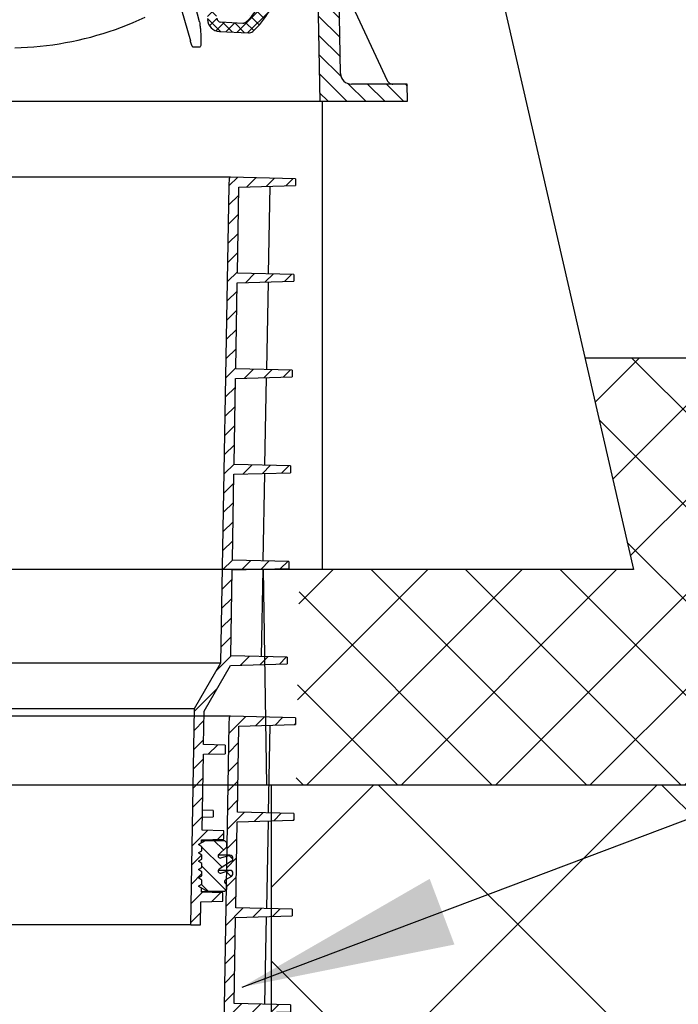
# Model space of a CAD drawing. Units: millimetres. Extents: x 3897 to 14889, y 1737 to 8859.
# Drawn here: x 7417 to 7725, y 7770 to 8231 of the extents above; entities that cross this region are included whole.
import ezdxf

# ---------------------------------------------------------------- set-up
doc = ezdxf.new("R2010")
doc.units = ezdxf.units.MM
doc.header["$LTSCALE"] = 2
doc.layers.get('0').update_dxf_attribs({"color": 10})
for name, color, linetype in [('ACO 252', 10, 'Continuous'), ('ACO 253', 10, 'Continuous'), ('ACO DIM', 10, 'Continuous'), ('P-ANNO-TTLB', 4, 'Continuous'), ('SCHRAFF', 10, 'Continuous'), ('SICHTBAR', 10, 'Continuous')]:
    doc.layers.add(name, color=color, linetype=linetype)
doc.dimstyles.get("Standard").update_dxf_attribs({"dimtxt": 0.18, "dimasz": 100, "dimexe": 0.18, "dimexo": 0.0625, "dimgap": 0.09, "dimtad": 0, "dimtih": 1, "dimtoh": 1, "dimdec": 4, "dimzin": 0, "dimdsep": 46, "dimtxsty": 'Standard', "dimcen": 0.09, "dimclre": 7, "dimadec": 0, "dimazin": 0, "dimtfac": 1, "dimtdec": 4, "dimtofl": 0, "dimtmove": 0, "dimatfit": 3, "dimfxl": 0, "dimtolj": 1, "dimtzin": 0, "dimarcsym": 0})

# ---------------------------------------------------------------- blocks, each defined once
blk = doc.blocks.new('A$C513A0366')
at = {"layer": 'SCHRAFF'}
h = blk.add_hatch(dxfattribs=at)
h.set_pattern_fill('ANSI31', color=256, scale=40, style=0)
h.set_pattern_definition([(45, (-691.6714, -887.236), (-3.535534, 3.535534), [])])
h.paths.add_polyline_path([(-192.4, 110.1), (-192.5, 107), (-197.5, 107), (-197.6, 110.1), (-225.62, 110.1), (-225.69, 107), (-230.04, 107), (-230.13, 110.1), (-242.44, 110.1), (-242.44, 96.08, -0.399609), (-264, 77.1), (-264, 70.1, 0.323174), (-233.76, 91.74, -0.306697), (-222.45, 99), (-208.44, 99, -0.411532), (-203.4, 94.04), (-202.23, 27.95, 0.406606), (-199.23, 25), (-199.21, 25), (-194.62, 25, 0.406606), (-191.62, 27.95), (-190.46, 94.04, -0.411532), (-185.41, 99), (-115.93, 99, -0.404026), (-113.93, 97.07), (-113.35, 80.5), (-99.71, 80.5), (-99.4, 80.5), (-99.4, 86.93), (-103.87, 87.32), (-103.87, 96.1), (-93.46, 96.1), (-93.35, 99), (-74.65, 99), (-74.54, 96.1), (-62.57, 96.1), (-62.57, 87.28), (-69.58, 86.67), (-69.58, 80.5), (-69.26, 80.5), (-61.12, 80.5, -0.182676), (-59.8, 80), (-59.17, 80), (-59, 75), (-47, 75), (-46.23, 97.07, -0.404026), (-44.23, 99), (-43.7, 99), (-43, 107), (-43.1, 110), (-70.9, 110), (-71, 107), (-74, 107), (-74.1, 110), (-124.9, 110), (-125, 107), (-128, 107), (-128.1, 110), (-139, 110), (-139, 110.1), (-144, 110.1)])
h = blk.add_hatch(dxfattribs=at)
h.set_pattern_fill('ANSI31', color=256, scale=50, angle=90, style=0)
h.set_pattern_definition([(135, (-691.6714, -887.236), (-4.419417, -4.419417), [])])
edge = h.paths.add_edge_path()
edge.add_line((-33, 110), (-41.5, 110))
edge.add_line((-41.5, 110), (-42.13, 73.98))
edge.add_arc((-43.13, 74), 1, 270, 359, ccw=False)
edge.add_line((-43.13, 73), (-44.95, 73))
edge.add_arc((-44.95, 74), 1, 190, 270, ccw=False)
edge.add_line((-45.94, 73.83), (-46.15, 75))
edge.add_line((-46.15, 75), (-60.07, 75))
edge.add_line((-60.07, 75), (-61.71, 75))
edge.add_ellipse((-61.71, 73), major_axis=(0, 2), ratio=0.991937, start_angle=0, end_angle=50)
edge.add_ellipse((-61.71, 73), major_axis=(-1.62, 1.17), ratio=0.63139, start_angle=352.808, end_angle=360)
edge.add_line((-63.34, 74.17), (-63.61, 73.79))
edge.add_line((-63.61, 73.79), (-63.92, 73.38))
edge.add_line((-63.92, 73.38), (-64.25, 72.95))
edge.add_line((-64.25, 72.95), (-64.6, 72.51))
edge.add_line((-64.6, 72.51), (-64.96, 72.06))
edge.add_line((-64.96, 72.06), (-65.33, 71.6))
edge.add_line((-65.33, 71.6), (-65.71, 71.14))
edge.add_line((-65.71, 71.14), (-66.09, 70.67))
edge.add_ellipse((-64.56, 69.39), major_axis=(-1.54, 1.28), ratio=0.070629, start_angle=354.6928, end_angle=360, ccw=False)
edge.add_line((-66.08, 70.68), (-67.97, 68.41))
edge.add_ellipse((-66.45, 67.12), major_axis=(0, 2), ratio=0.992708, start_angle=50, end_angle=89, ccw=False)
edge.add_line((-68.43, 67.16), (-68.44, 67.03))
edge.add_line((-68.44, 67.03), (-68.41, 65.31))
edge.add_ellipse((-66.43, 65.35), major_axis=(0, -2), ratio=0.992689, start_angle=271, end_angle=355)
edge.add_line((-66.6, 63.36), (-65.15, 63.36))
edge.add_line((-65.15, 63.36), (-49.64, 62))
edge.add_line((-49.64, 62), (-48.06, 62))
edge.add_arc((-48.06, 56), 6, 1, 90, ccw=False)
edge.add_line((-42.06, 56.1), (-41.08, 0))
edge.add_line((-41.08, 0), (0, 0))
edge.add_line((0, 0), (-0.14, 8))
edge.add_line((-0.14, 8), (-26.31, 8))
edge.add_arc((-26.31, 13), 5, 181, 270, ccw=False)
edge.add_line((-31.31, 12.91), (-33, 110))
h = blk.add_hatch(dxfattribs=at)
h.set_pattern_fill('ANSI37', color=256, scale=30, angle=90, style=0)
h.set_pattern_definition([(135, (-691.6714, -887.2362), (-2.65165, -2.65165), []), (225, (-691.6714, -887.2362), (2.65165, -2.65165), [])])
h.paths.add_polyline_path([(-62.57, 96.1), (-103.87, 96.1), (-103.87, 87.32), (-99.4, 86.93), (-99.4, 79.83), (-95.79, 79.83), (-93.61, 38.22, 0.383864), (-88.04, 32.65), (-74.49, 31.94, 0.198903), (-72.41, 32.68, 0.155509), (-60.18, 53.58, 0.464424), (-62.84, 57.09), (-68.25, 57.38, -0.39896), (-73.1, 62.49), (-73.1, 79.83), (-69.58, 79.83), (-69.58, 86.67), (-62.57, 87.28)])
edge = h.paths.add_edge_path(flags=16)
edge.add_ellipse((-67.45, 91.75), major_axis=(0.707, 0.707), ratio=0.999695, start_angle=315.0087, end_angle=404.9913, ccw=False)
edge.add_ellipse((-67.45, 91.72), major_axis=(0.737, -0.676), ratio=0.99972, start_angle=317.508, end_angle=402.492, ccw=False)
edge.add_line((-67.36, 90.73), (-76.54, 89.92))
edge.add_ellipse((-76.45, 88.93), major_axis=(-0.737, 0.676), ratio=0.99972, start_angle=317.508, end_angle=402.492)
edge.add_line((-77.45, 88.93), (-77.45, 60.24))
edge.add_ellipse((-79.45, 61.67), major_axis=(1.22, -1.59), ratio=0.999589, start_angle=307.5114, end_angle=412.4886, ccw=False)
edge.add_line((-79.97, 59.74), (-90, 62.42))
edge.add_ellipse((-88.61, 64.12), major_axis=(-1.55, -1.26), ratio=0.999767, start_angle=324.0063, end_angle=395.9937, ccw=False)
edge.add_line((-90.61, 64.02), (-91.93, 89.28))
edge.add_ellipse((-92.93, 89.23), major_axis=(0.72, 0.695), ratio=0.999733, start_angle=319.0076, end_angle=400.9924)
edge.add_line((-92.84, 90.22), (-99.87, 90.84))
edge.add_ellipse((-98.52, 91.75), major_axis=(1, 0.034), ratio=0.999673, start_angle=88.0909, end_angle=179.5375, ccw=False)
edge.add_line((-99.12, 92.75), (-66.86, 92.75))
edge = h.paths.add_edge_path(flags=16)
edge.add_line((-67.41, 51.63), (-66.9, 49.88))
edge.add_arc((-99.09, 62.32), 34.51, 311.3001, 338.8855, ccw=False)
edge.add_line((-76.32, 36.39), (-88.47, 37.03))
edge.add_ellipse((-87.29, 38.97), major_axis=(-1.41, -1.41), ratio=0.999724, start_angle=318.0079, end_angle=401.9921, ccw=False)
edge.add_line((-89.29, 38.86), (-90.21, 56.49))
edge.add_ellipse((-88.14, 55.11), major_axis=(-1.26, 1.55), ratio=0.999559, start_angle=306.012, end_angle=413.988, ccw=False)
edge.add_line((-87.62, 57.04), (-67.41, 51.63))
at = {"layer": 'SICHTBAR'}
for p, q in [((-31.31, 12.91), (-33, 110)), ((-42.06, 56.1), (-41.08, 0)), ((-32.09, 58.04), (-9.57, 9.73)), ((-97.32, 37.14), (-101.11, 51.78)), ((-107.18, 47.82), (-101.65, 28.22)), ((-77.14, 36.43), (-87.4, 36.97)), ((-88.04, 32.65), (-74.49, 31.94)), ((-0.14, 8), (-26.31, 8)), ((0, 0), (-0.14, 8)), ((-486.92, 0), (-41.08, 0)), ((-41.08, 0), (0, 0))]:
    blk.add_line(p, q, dxfattribs=at)
at = {"layer": 'SICHTBAR', "flags": 128}
for points in [[(-183.84, 25.03), (-180.86, 25.12), (-177.88, 25.27), (-174.89, 25.48), (-171.91, 25.75), (-168.93, 26.08), (-165.95, 26.47), (-162.98, 26.92), (-160.01, 27.43), (-157.06, 28), (-154.11, 28.63), (-151.18, 29.32), (-148.26, 30.06), (-145.35, 30.87), (-142.46, 31.73), (-139.59, 32.65), (-136.74, 33.63), (-133.92, 34.66), (-131.11, 35.74), (-128.34, 36.88), (-125.58, 38.08), (-122.85, 39.32)], [(-97.32, 37.14), (-97.25, 36.6), (-97.19, 36.06), (-97.13, 35.52), (-97.07, 34.97), (-97.02, 34.43), (-96.97, 33.89), (-96.92, 33.35), (-96.88, 32.81), (-96.84, 32.28), (-96.8, 31.74), (-96.77, 31.21), (-96.74, 30.68), (-96.71, 30.15), (-96.69, 29.62), (-96.68, 29.1), (-96.67, 28.59), (-96.68, 28.07), (-96.69, 27.57), (-96.71, 27.09), (-96.74, 26.62), (-96.8, 26.16), (-96.88, 25.76), (-97, 25.48), (-97.16, 25.35)], [(-75.68, 36.96), (-75.73, 36.92), (-75.78, 36.87), (-75.84, 36.83), (-75.89, 36.79), (-75.95, 36.76), (-76, 36.72), (-76.06, 36.69), (-76.12, 36.66), (-76.18, 36.63), (-76.24, 36.6), (-76.3, 36.57), (-76.36, 36.55), (-76.42, 36.53), (-76.49, 36.51), (-76.55, 36.49), (-76.62, 36.48), (-76.68, 36.46), (-76.75, 36.45), (-76.81, 36.44), (-76.88, 36.44), (-76.95, 36.43), (-77.01, 36.43), (-77.08, 36.43), (-77.14, 36.43)], [(-100.36, 25.35), (-100.42, 25.37), (-100.48, 25.41), (-100.54, 25.47), (-100.61, 25.54), (-100.67, 25.63), (-100.73, 25.73), (-100.79, 25.83), (-100.85, 25.95), (-100.91, 26.07), (-100.97, 26.2), (-101.02, 26.33), (-101.08, 26.46), (-101.13, 26.6), (-101.18, 26.74), (-101.23, 26.88), (-101.28, 27.02), (-101.33, 27.17), (-101.38, 27.32), (-101.43, 27.46), (-101.47, 27.61), (-101.52, 27.77), (-101.57, 27.92), (-101.61, 28.07), (-101.65, 28.22)], [(-97.16, 25.35), (-97.29, 25.35), (-97.43, 25.34), (-97.56, 25.34), (-97.69, 25.33), (-97.82, 25.33), (-97.95, 25.32), (-98.09, 25.32), (-98.22, 25.32), (-98.35, 25.32), (-98.48, 25.32), (-98.62, 25.31), (-98.75, 25.31), (-98.88, 25.31), (-99.01, 25.32), (-99.15, 25.32), (-99.28, 25.32), (-99.42, 25.32), (-99.55, 25.32), (-99.68, 25.33), (-99.82, 25.33), (-99.95, 25.34), (-100.09, 25.34), (-100.22, 25.35), (-100.36, 25.35)], [(-9.57, 9.73), (-9.36, 9.36), (-9.11, 9.02), (-8.8, 8.72), (-8.46, 8.47), (-8.09, 8.27), (-7.69, 8.12), (-7.27, 8.03), (-6.85, 8)]]:
    blk.add_lwpolyline(points, dxfattribs=at)
at = {"layer": 'SICHTBAR'}
for centre, radius, start, end in [((-99.09, 62.32), 39.88, 311.998, 347.3548), ((-99.09, 62.32), 34.51, 312.717, 337.7147), ((-87.73, 38.52), 5.88, 183, 267), ((-74.34, 34.82), 2.88, 267, 311.998), ((-26.31, 13), 5, 181, 270)]:
    blk.add_arc(centre, radius, start, end, dxfattribs=at)
blk.add_ellipse((-87.29, 38.97), major_axis=(-1.41, -1.41), ratio=0.999724, start_param=5.550284, end_param=7.016086, dxfattribs=at)
blk = doc.blocks.new('A$C7FDA42EA')
at = {"layer": 'SCHRAFF'}
h = blk.add_hatch(dxfattribs=at)
h.set_pattern_fill('ANSI31', color=256, scale=50, style=0)
h.set_pattern_definition([(45, (-1007.5315, -1412.757), (-4.419417, 4.419417), [])])
h.paths.add_polyline_path([(-187.59, 349.5, 0.416772), (-188.11, 349.99), (-218.56, 349.19), (-218.51, 346.07), (-192.02, 345.38), (-191.32, 305.08), (-217.78, 304.39), (-217.72, 301.27), (-191.24, 300.58), (-190.54, 260.3), (-217, 259.61), (-216.94, 256.45), (-190.46, 255.76), (-189.75, 215.52), (-216.22, 214.83), (-216.16, 211.63), (-189.67, 210.94), (-188.97, 170.74), (-215.43, 170.05), (-215.38, 166.81), (-188.89, 166.12), (-188.19, 125.88), (-214.65, 125.19), (-214.6, 122.08), (-188.11, 121.38), (-175.75, 100), (-175.47, 84.3), (-185.62, 84.03), (-185.56, 80.07), (-175.39, 79.8), (-174.77, 44.23), (-184.93, 43.97), (-184.93, 40), (-174.48, 39.73), (-174.48, 38.4), (-173.25, 37.69), (-173.25, 37.39), (-174.75, 36.53), (-174.75, 34.65), (-173.25, 33.78), (-173.25, 33.48), (-174.75, 32.61), (-174.75, 30.73), (-173.25, 29.87), (-173.25, 29.57), (-174.75, 28.7), (-174.75, 26.82), (-173.25, 25.96), (-173.25, 25.66), (-174.75, 24.79), (-174.75, 22.91), (-173.25, 22.04), (-173.25, 21.74), (-174.75, 20.88), (-174.75, 19), (-173.25, 18.13), (-173.25, 17.83), (-174.48, 17.13), (-174.48, 15.26), (-184.43, 15), (-184.43, 11.03), (-174.19, 10.77), (-174, 0), (-169.5, 0), (-171.27, 101.24), (-183.63, 122.63), (-187.53, 346.07)])
h.paths.add_polyline_path([(218.56, 349.19), (188.11, 349.99, 0.416772), (187.59, 349.5), (187.53, 346.07), (183.63, 122.63), (171.27, 101.24), (169.5, 0), (174, 0), (174.19, 10.77), (184.43, 11.03), (184.43, 15), (174.48, 15.26), (174.48, 17.13), (173.25, 17.83), (173.25, 18.13), (174.75, 19), (174.75, 20.88), (173.25, 21.74), (173.25, 22.04), (174.75, 22.91), (174.75, 24.79), (173.25, 25.66), (173.25, 25.96), (174.75, 26.82), (174.75, 28.7), (173.25, 29.57), (173.25, 29.87), (174.75, 30.73), (174.75, 32.61), (173.25, 33.48), (173.25, 33.78), (174.75, 34.65), (174.75, 36.53), (173.25, 37.39), (173.25, 37.69), (174.48, 38.4), (174.48, 39.73), (184.93, 40), (184.93, 43.97), (174.77, 44.23), (175.39, 79.8), (185.56, 80.07), (185.62, 84.03), (175.47, 84.3), (175.75, 100), (188.11, 121.38), (214.6, 122.08), (214.65, 125.19), (188.19, 125.88), (188.89, 166.12), (215.38, 166.81), (215.43, 170.05), (188.97, 170.74), (189.67, 210.94), (216.16, 211.63), (216.22, 214.83), (189.75, 215.52), (190.46, 255.76), (216.94, 256.45), (217, 259.61), (190.54, 260.3), (191.24, 300.58), (217.72, 301.27), (217.78, 304.39), (191.32, 305.08), (192.02, 345.38), (218.51, 346.07)])
h = blk.add_hatch(dxfattribs=at)
h.set_pattern_fill('ANSI31', color=256, scale=50, angle=90, style=0)
h.set_pattern_definition([(135, (-1007.5315, -1412.757), (-4.419417, -4.419417), [])])
h.paths.add_polyline_path([(-182.71, 26, -0.875513), (-183.55, 24.2), (-187.3, 25.37, 0.894496), (-188.5, 22.64), (-185.75, 21.05, -0.492603), (-185.54, 19.47), (-186.25, 18.77), (-186.25, 16.5), (-185.25, 15.5), (-177.29, 15.5), (-173.25, 17.83), (-173.25, 18.13), (-174.75, 19), (-174.75, 20.88), (-173.25, 21.74), (-173.25, 22.04), (-174.75, 22.91), (-174.75, 24.79), (-173.25, 25.66), (-173.25, 25.96), (-174.75, 26.82), (-174.75, 28.7), (-173.25, 29.57), (-173.25, 29.87), (-174.75, 30.73), (-174.75, 32.61), (-173.25, 33.48), (-173.25, 33.78), (-174.75, 34.65), (-174.75, 36.53), (-173.25, 37.39), (-173.25, 37.69), (-176.38, 39.5), (-185.25, 39.5), (-186.25, 38.5), (-186.25, 36.25), (-182.58, 32.95, -0.805099), (-183.55, 31.25), (-187.3, 32.42, 0.875513), (-188.56, 29.73)])
h.paths.add_polyline_path([(182.71, 26), (188.56, 29.73, 0.875513), (187.3, 32.42), (183.55, 31.25, -0.805099), (182.58, 32.95), (186.25, 36.25), (186.25, 38.5), (185.25, 39.5), (176.38, 39.5), (173.25, 37.69), (173.25, 37.39), (174.75, 36.53), (174.75, 34.65), (173.25, 33.78), (173.25, 33.48), (174.75, 32.61), (174.75, 30.73), (173.25, 29.87), (173.25, 29.57), (174.75, 28.7), (174.75, 26.82), (173.25, 25.96), (173.25, 25.66), (174.75, 24.79), (174.75, 22.91), (173.25, 22.04), (173.25, 21.74), (174.75, 20.88), (174.75, 19), (173.25, 18.13), (173.25, 17.83), (177.29, 15.5), (185.25, 15.5), (186.25, 16.5), (186.25, 18.77), (185.54, 19.47, -0.492603), (185.75, 21.05), (188.5, 22.64, 0.894496), (187.3, 25.37), (183.55, 24.2, -0.875513)])
at = {"layer": 'SICHTBAR'}
for p, q in [((188.09, 349.99), (-188.09, 349.99)), ((183.63, 122.63), (187.53, 346.07)), ((187.53, 346.07), (187.59, 349.5)), ((218.56, 349.19), (188.11, 349.99)), ((192.02, 345.38), (218.51, 346.07)), ((205.88, 304.7), (206.63, 345.76)), ((218.56, 349.19), (218.51, 346.07)), ((191.32, 305.08), (192.02, 345.38)), ((217.78, 304.39), (191.32, 305.08)), ((217.78, 304.39), (217.72, 301.27)), ((190.54, 260.3), (191.24, 300.58)), ((191.24, 300.58), (217.72, 301.27)), ((205.05, 259.92), (205.81, 300.96)), ((217, 259.61), (190.54, 260.3)), ((217, 259.61), (216.94, 256.45)), ((189.75, 215.52), (190.46, 255.76)), ((190.46, 255.76), (216.94, 256.45)), ((204.22, 215.14), (204.98, 256.14)), ((216.22, 214.83), (189.75, 215.52)), ((216.22, 214.83), (216.16, 211.63)), ((188.97, 170.74), (189.67, 210.94)), ((189.67, 210.94), (216.16, 211.63)), ((203.39, 170.36), (204.15, 211.32)), ((215.43, 170.05), (188.97, 170.74)), ((188.19, 125.88), (188.89, 166.12)), ((188.89, 166.12), (215.38, 166.81)), ((202.56, 125.51), (203.32, 166.5)), ((215.43, 170.05), (215.38, 166.81)), ((214.65, 125.19), (188.19, 125.88)), ((214.65, 125.19), (214.6, 122.08)), ((-183.63, 122.63), (183.63, 122.63)), ((171.27, 101.24), (183.63, 122.63)), ((175.75, 100), (188.11, 121.38)), ((188.11, 121.38), (214.6, 122.08)), ((-171.27, 101.24), (171.27, 101.24)), ((169.5, 0), (171.27, 101.24)), ((175.47, 84.3), (175.75, 100)), ((185.62, 84.03), (175.47, 84.3)), ((185.62, 84.03), (185.56, 80.07)), ((174.77, 44.23), (175.39, 79.8)), ((175.39, 79.8), (185.56, 80.07)), ((180, 53.5), (174.94, 53.63)), ((180, 53.5), (180, 50.5)), ((174.88, 50.37), (180, 50.5)), ((184.93, 43.97), (174.77, 44.23)), ((184.93, 40), (184.93, 43.97)), ((173.25, 37.69), (176.38, 39.5)), ((173.25, 37.39), (173.25, 37.69)), ((174.75, 36.53), (173.25, 37.39)), ((174.48, 39.73), (184.93, 40)), ((174.48, 38.4), (174.48, 39.73)), ((174.48, 39.5), (176.38, 39.5)), ((176.38, 39.5), (185.25, 39.5)), ((185.25, 39.5), (186.25, 38.5)), ((186.25, 38.5), (186.25, 36.25)), ((173.25, 33.78), (174.75, 34.65)), ((173.25, 33.48), (173.25, 33.78)), ((174.75, 32.61), (173.25, 33.48)), ((174.75, 34.65), (174.75, 36.53)), ((174.75, 30.73), (174.75, 32.61)), ((187.75, 32.49), (182.29, 32.49)), ((186.25, 36.25), (182.58, 32.95)), ((183.55, 31.25), (187.3, 32.42)), ((173.25, 29.87), (174.75, 30.73)), ((173.25, 29.57), (173.25, 29.87)), ((174.75, 28.7), (173.25, 29.57)), ((174.75, 26.82), (174.75, 28.7)), ((188.56, 29.73), (182.71, 26)), ((173.25, 25.96), (174.75, 26.82)), ((173.25, 25.66), (173.25, 25.96)), ((174.75, 24.79), (173.25, 25.66)), ((174.75, 22.91), (174.75, 24.79)), ((187.75, 25.44), (182.29, 25.44)), ((183.55, 24.2), (187.3, 25.37)), ((173.25, 22.04), (174.75, 22.91)), ((173.25, 21.74), (173.25, 22.04)), ((174.75, 20.88), (173.25, 21.74)), ((173.25, 18.13), (174.75, 19)), ((174.75, 19), (174.75, 20.88)), ((185.54, 19.47), (186.25, 18.77)), ((188.5, 22.64), (185.75, 21.05)), ((186.25, 18.77), (186.25, 16.5)), ((173.25, 17.83), (173.25, 18.13)), ((177.29, 15.5), (173.25, 17.83)), ((174.48, 15.26), (174.48, 17.13)), ((174.48, 15.5), (177.29, 15.5)), ((184.43, 15), (174.48, 15.26)), ((185.25, 15.5), (177.29, 15.5)), ((184.43, 11.03), (184.43, 15)), ((186.25, 16.5), (185.25, 15.5)), ((174, 0), (174.19, 10.77)), ((174.19, 10.77), (184.43, 11.03)), ((169.5, 0), (-169.5, 0)), ((169.5, 0), (174, 0))]:
    blk.add_line(p, q, dxfattribs=at)
for centre, radius, start, end in [((188.09, 349.49), 0.5, 88.5, 179), ((183.25, 32.2), 1, 132, 287.35), ((187.75, 30.99), 1.5, 302.5397, 107.35), ((183.25, 25.15), 1, 122.5397, 287.35), ((187.75, 23.94), 1.5, 300.1, 107.35), ((186.25, 20.18), 1, 120.1, 225)]:
    blk.add_arc(centre, radius, start, end, dxfattribs=at)

msp = doc.modelspace()

# ---------------------------------------------------------------- hatches: boundary and pattern name
at = {"layer": 'ACO 252'}
h = msp.add_hatch(dxfattribs=at)
h.set_pattern_fill('ANSI37', color=256, scale=750)
h.set_pattern_definition([(45, (2214.33, 8072.39), (-66.2913, 66.2913), []), (135, (2214.33, 8072.39), (-66.2913, -66.2913), [])])
h.paths.add_polyline_path([(7534.846, 7442.393), (10941.874, 7442.389), (10941.874, 7872.389), (7534.846, 7872.392)])
at = {"layer": 'ACO 253'}
h = msp.add_hatch(dxfattribs=at)
h.set_pattern_fill('ANSI37', color=256, scale=250, style=0)
h.set_pattern_definition([(45, (1186.72, 19273.717), (-22.09709, 22.09709), []), (135, (1186.72, 19273.717), (-22.09709, -22.09709), [])])
h.paths.add_polyline_path([(7108.82, 7872.392), (7112.325, 7977.053), (6951.09, 7973.252), (6973.838, 8072.392), (6741.9, 8072.389), (6741.9, 7872.389)])
h.paths.add_polyline_path([(7548.103, 7973.252), (7546.539, 7872.389), (10941.874, 7872.389), (10941.874, 8072.389), (7681.679, 8072.392), (7704.414, 7973.249)])

# ---------------------------------------------------------------- linework, layer by layer
for p, q in [((7628.87, 8302.546), (7704.427, 7973.252)), ((7558.979, 7973.252), (7558.979, 8192.546)), ((7704.427, 7973.252), (6951.09, 7973.252)), ((7531.075, 7973.252), (7532.747, 7872.392))]:
    msp.add_line(p, q)
msp.add_lwpolyline([(7681.679, 8072.392), (10941.874, 8072.389), (10941.874, 7872.389), (6741.9, 7872.389), (6741.9, 8072.389), (6973.838, 8072.392)])
msp.add_lwpolyline([(7534.846, 7442.393), (10941.874, 7442.389), (10941.874, 7872.389), (7534.846, 7872.392)], close=True)

# ---------------------------------------------------------------- block references
msp.add_blockref('A$C513A0366', (7598.706, 8192.546))
at = {"layer": 'P-ANNO-TTLB'}
for p in [(7327.759, 7807.003), (7327.759, 7554.642)]:
    msp.add_blockref('A$C7FDA42EA', p, dxfattribs=at)

# ---------------------------------------------------------------- leaders
at = {"layer": 'ACO DIM'}
msp.add_leader([(7521.291, 7777.809), (8688.436, 8218.073)], dimstyle='Standard', override={"dimgap": 0.09, "dimtad": 0}, dxfattribs=at)

doc.saveas('drawing.dxf')
